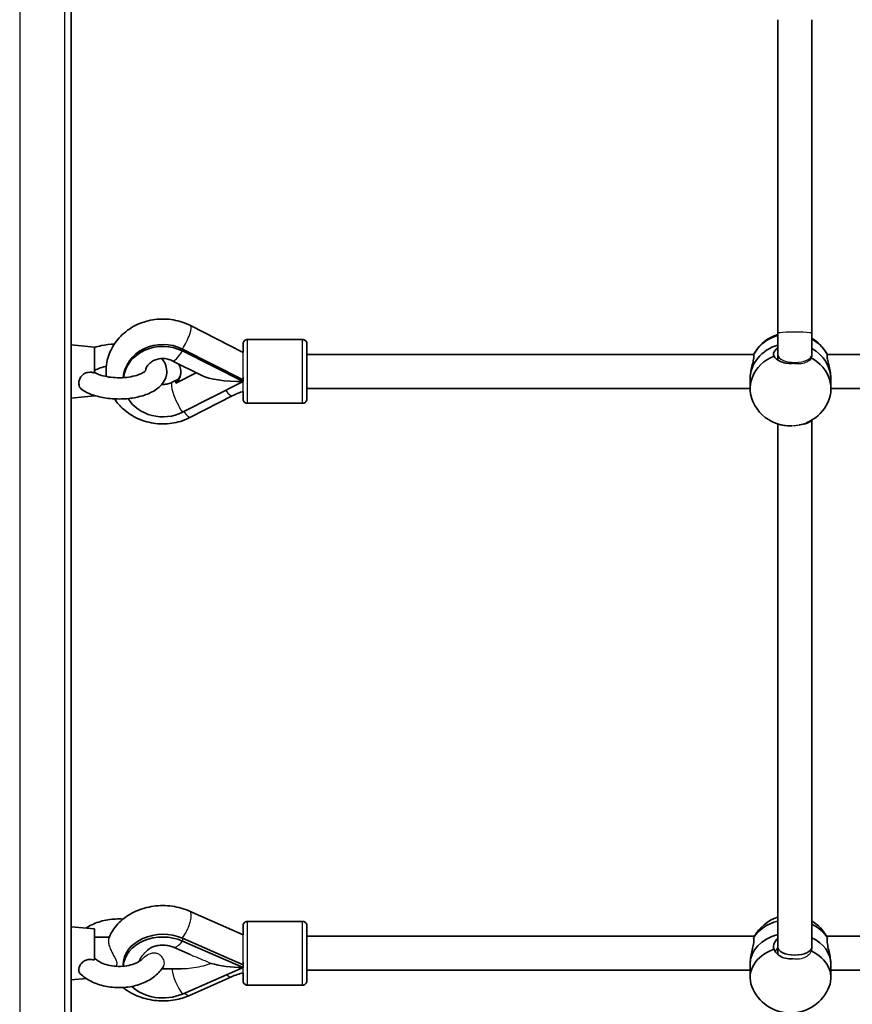
# Model space of a CAD drawing. Units: millimetres. Extents: x -6225 to 6466, y -3715 to 3909.
# Drawn here: x -2504 to -2112, y -1415 to -952 of the extents above; entities that cross this region are included whole.
import ezdxf

# ---------------------------------------------------------------- set-up
doc = ezdxf.new("R2010")
doc.units = ezdxf.units.MM
doc.layers.add('Widoczne (ISO)', color=7, linetype='Continuous', lineweight=35)
doc.layers.add('Widoczne wąskie (ISO)', color=7, linetype='Continuous', lineweight=25)

msp = doc.modelspace()

# ---------------------------------------------------------------- linework, layer by layer
at = {"layer": 'Widoczne (ISO)'}
for p, q in [((-2398.64, -1108.3), (-2423.39, -1095.58)), ((-2396.64, -1102.14), (-2370.64, -1102.14)), ((-2468.55, -1105.65), (-2479.54, -1104.65)), ((-2398.64, -1121.02), (-2427.21, -1106.59)), ((-2418.09, -1119.09), (-2431.95, -1112.09)), ((-2427.21, -1107.5), (-2398.64, -1121.93)), ((-2368.64, -1109.14), (-2158.29, -1109.14)), ((-2147.04, -1109.28), (-2147.04, -1111.81)), ((-2131.04, -1109.28), (-2131.04, -1110.04)), ((-2123.79, -1109.14), (-1909.45, -1109.14)), ((-2431.95, -1122.21), (-2429.09, -1120.77)), ((-2420.69, -1117.78), (-2430.28, -1122.62)), ((-2398.64, -1121.93), (-2398.64, -1121.02)), ((-2160.04, -1120.79), (-2160.04, -1125.34)), ((-2122.04, -1120.77), (-2122.04, -1125.33)), ((-2427.22, -1136.36), (-2398.64, -1121.93)), ((-2368.64, -1125.14), (-2160.04, -1125.14)), ((-2122.04, -1125.14), (-1909.45, -1125.14)), ((-2468.55, -1128.65), (-2479.54, -1129.65)), ((-2423.41, -1138.73), (-2403.73, -1128.64)), ((-2396.64, -1132.14), (-2370.64, -1132.14)), ((-2147.04, -1141.86), (-2147.06, -1388.08)), ((-2131.04, -1140.05), (-2131.06, -1388.08)), ((-2398.65, -1382.33), (-2423.81, -1371.16)), ((-2396.65, -1375.95), (-2370.65, -1375.95)), ((-2468.56, -1379.46), (-2479.56, -1378.47)), ((-2461.6, -1383.36), (-2468.56, -1383.36)), ((-2398.65, -1396.39), (-2427.23, -1383.91)), ((-2427.23, -1385.19), (-2398.65, -1397.67)), ((-2368.65, -1382.95), (-2158.06, -1382.95)), ((-2124.05, -1382.95), (-1909.46, -1382.95)), ((-2423.62, -1391.52), (-2431.43, -1388.11)), ((-2147.06, -1388.08), (-2147.06, -1391.56)), ((-2131.06, -1388.08), (-2131.06, -1388.73)), ((-2455.06, -1396.39), (-2455.06, -1397.04)), ((-2427.61, -1398.36), (-2436.96, -1398.36)), ((-2427.23, -1410.14), (-2398.65, -1397.67)), ((-2398.65, -1397.67), (-2398.65, -1396.39)), ((-2368.65, -1398.95), (-2160.06, -1398.95)), ((-2160.06, -1396.06), (-2160.05, -1402.45)), ((-2122.06, -1396.06), (-2122.05, -1402.44)), ((-2122.06, -1398.95), (-1909.46, -1398.95)), ((-2472.51, -1402.82), (-2479.56, -1403.46)), ((-2423.84, -1410.78), (-2404.15, -1402.06)), ((-2396.65, -1405.95), (-2370.65, -1405.95))]:
    msp.add_line(p, q, dxfattribs=at)
for centre, start, end in [((-2141.04, -1118.29), 107.8836, 149.3574), ((-2141.04, -1118.29), 30.6826, 59.201), ((-2141.04, -1123.27), 210.6826, 254.3745), ((-2141.04, -1123.27), 293.1133, 329.3574), ((-2141.06, -1392.57), 107.882, 151.3143), ((-2141.06, -1392.57), 28.6806, 59.1995), ((-2141.06, -1399.55), 201.3377, 338.687)]:
    msp.add_arc(centre, 19.53, start, end, dxfattribs=at)
for centre, major_axis, ratio, start_param, end_param in [((-2141.04, -1116.23), (19, 0.01), 0.890451, 1.891645, 2.721286), ((-2147.04, -1100.5), (0, 19.29), 0.000178, 4.239888, 4.780676), ((-2131.04, -1100.5), (0, -19.3), 0.000178, 1.098375, 1.639071), ((-2141.04, -1116.23), (19, 0.01), 0.890451, 0.419522, 1.01608), ((-2468.55, -1117.15), (0, 11.5), 0.000178, 4.653533, 6.283169), ((-2436.41, -1121.02), (-18.63, -0.01), 0.890451, 4.196079, 6.224531), ((-2436.41, -1121.93), (-18.63, -0.01), 0.890451, 4.196079, 6.169132), ((-2141.04, -1120.78), (-19, -0.01), 0.890451, 5.03333, 6.282793), ((-2141.04, -1120.78), (-19, -0.01), 0.890451, 5.03333, 6.283185), ((-2141.04, -1120.78), (19, 0.01), 0.890451, 0, 1.016188), ((-2141.04, -1120.78), (19, 0.01), 0.890451, 0, 1.016188), ((-2141.04, -1125.33), (-19, -0.01), 0.890451, 5.131911, 6.768923), ((-2141.04, -1125.33), (19, 0.01), 0.890451, 5.797447, 7.315117), ((-2436.41, -1117.38), (8.5, 0), 0.890451, 5.517343, 6.815301), ((-2436.41, -1116.92), (8.5, 0), 0.890451, 5.517343, 6.253118), ((-2398.64, -1117.15), (21.28, 0), 0.224506, 3.559901, 4.712472), ((-2398.64, -1117.14), (0, -8), 0.000178, 1.088409, 1.237251), ((-2141.04, -1120.78), (-19, -0.01), 0.890451, 6.282793, 6.283185), ((-2468.55, -1117.15), (0, -11.5), 0.000178, 0.000016, 0.184571), ((-2436.41, -1121.93), (18.63, 0.01), 0.890451, 3.642324, 5.227915), ((-2139.04, -1139.56), (-8, 0), 0.353793, 1.826713, 2.929457), ((-2141.06, -1389.68), (19, 0), 0.76989, 1.891771, 2.721398), ((-2468.56, -1390.96), (0, 11.5), 0.000178, 4.433866, 6.283169), ((-2141.06, -1389.68), (19, 0), 0.76989, 0.419635, 1.016207), ((-2436.42, -1396.39), (-18.63, 0), 0.76989, 4.196192, 6.283185), ((-2436.42, -1397.67), (-18.63, 0), 0.76989, 4.196192, 6.239398), ((-2141.06, -1396.06), (-19, 0), 0.76989, 5.033456, 6.282906), ((-2141.06, -1396.06), (-19, 0), 0.76989, 5.033456, 6.283185), ((-2141.06, -1396.06), (19, 0), 0.76989, 0, 1.01631), ((-2141.06, -1396.06), (19, 0), 0.76989, 0, 1.01631), ((-2141.05, -1402.44), (-19, 0), 0.76989, 5.132024, 6.575156), ((-2139.06, -1388.08), (-8, 0), 0.463512, 0.000208, 3.141617), ((-2139.06, -1388.08), (-8, 0), 0.463512, 0.000024, 0.000208), ((-2141.05, -1402.44), (19, 0), 0.76989, 5.991214, 7.31523), ((-2398.65, -1390.96), (21.28, 0), 0.314834, 3.93238, 4.712464), ((-2398.65, -1390.95), (0, -8), 0.000178, 0.868742, 1.017583), ((-2141.06, -1396.06), (-19, 0), 0.76989, 6.282906, 6.283185), ((-2436.42, -1397.67), (18.63, 0), 0.76989, 3.810348, 5.228027)]:
    msp.add_ellipse(centre, major_axis=major_axis, ratio=ratio, start_param=start_param, end_param=end_param, dxfattribs=at)
for points, knots in [([(-2479.54, -895.68), (-2479.54, -929.94), (-2479.54, -964.21), (-2479.54, -1032.95), (-2479.54, -1067.44), (-2479.54, -1135.97), (-2479.54, -1170.02), (-2479.55, -1237.06), (-2479.55, -1270.06), (-2479.55, -1335.24), (-2479.55, -1367.41), (-2479.56, -1431.14), (-2479.56, -1462.67), (-2479.57, -1524.49), (-2479.57, -1554.78), (-2479.58, -1613.56), (-2479.58, -1642.07), (-2479.59, -1697.51), (-2479.59, -1724.45), (-2479.6, -1776.9), (-2479.6, -1802.41), (-2479.61, -1851.47), (-2479.62, -1875.03), (-2479.63, -1919.79), (-2479.63, -1941.01), (-2479.64, -1981.29), (-2479.65, -2000.35), (-2479.66, -2036.41), (-2479.66, -2053.38), (-2479.67, -2084.88), (-2479.68, -2099.41), (-2479.69, -2125.77), (-2479.7, -2137.63), (-2479.71, -2169.53), (-2479.72, -2185.68), (-2479.74, -2201.86), (-2479.75, -2205.92), (-2479.76, -2209.98), (-2479.76, -2210.99), (-2479.77, -2212.02), (-2479.77, -2212.27), (-2479.77, -2212.54), (-2479.77, -2212.61), (-2479.77, -2212.7), (-2479.77, -2212.72), (-2479.78, -2212.79), (-2479.78, -2212.82), (-2479.78, -2212.93), (-2479.78, -2212.97), (-2479.81, -2213.15), (-2479.82, -2213.21), (-2479.85, -2213.35), (-2479.86, -2213.4), (-2479.9, -2213.54), (-2479.93, -2213.64), (-2480.05, -2213.94), (-2480.12, -2214.12), (-2480.38, -2214.49), (-2480.48, -2214.62), (-2480.73, -2214.88), (-2480.87, -2215), (-2481.3, -2215.31), (-2481.65, -2215.5), (-2482.31, -2215.65), (-2482.54, -2215.68), (-2482.77, -2215.68)], [2.356194, 2.356194, 2.356194, 2.356194, 2.434247, 2.434247, 2.513274, 2.513274, 2.592301, 2.592301, 2.670354, 2.670354, 2.748406, 2.748406, 2.827433, 2.827433, 2.906461, 2.906461, 2.984513, 2.984513, 3.062565, 3.062565, 3.141593, 3.141593, 3.22062, 3.22062, 3.298672, 3.298672, 3.376725, 3.376725, 3.455752, 3.455752, 3.534779, 3.534779, 3.612832, 3.612832, 3.769911, 3.769911, 3.848451, 3.848451, 3.887721, 3.887721, 3.907356, 3.907356, 3.917173, 3.917173, 3.922082, 3.922082, 3.924536, 3.924536, 3.925764, 3.925764, 3.926169, 3.926169, 3.926328, 3.926328, 3.926554, 3.926554, 3.926733, 3.926733, 3.926808, 3.926808, 3.926864, 3.926864, 3.926949, 3.926949, 3.926991, 3.926991, 3.926991, 3.926991]), ([(-2147.04, -951.6), (-2147.04, -961.45), (-2147.04, -971.29), (-2147.04, -990.99), (-2147.04, -1000.83), (-2147.04, -1020.52), (-2147.04, -1030.36), (-2147.04, -1050.03), (-2147.04, -1059.87), (-2147.04, -1079.53), (-2147.04, -1089.36), (-2147.04, -1099.19)], [3.14159265, 3.14159265, 3.14159265, 3.14159265, 3.15524889, 3.15524889, 3.16890513, 3.16890513, 3.18256137, 3.18256137, 3.19621761, 3.19621761, 3.20987385, 3.20987385, 3.20987385, 3.20987385]), ([(-2131.04, -951.6), (-2131.04, -961.45), (-2131.04, -971.29), (-2131.04, -990.99), (-2131.04, -1000.83), (-2131.04, -1020.52), (-2131.04, -1030.36), (-2131.04, -1050.03), (-2131.04, -1059.87), (-2131.04, -1079.53), (-2131.04, -1089.36), (-2131.04, -1099.19)], [3.14159265, 3.14159265, 3.14159265, 3.14159265, 3.15524889, 3.15524889, 3.16890513, 3.16890513, 3.18256137, 3.18256137, 3.19621761, 3.19621761, 3.20987385, 3.20987385, 3.20987385, 3.20987385]), ([(-2423.39, -1095.58), (-2425.92, -1094.29), (-2428.65, -1093.38), (-2434.3, -1092.4), (-2437.24, -1092.33), (-2442.99, -1093.07), (-2445.8, -1093.88), (-2451.01, -1096.29), (-2453.41, -1097.89), (-2457.48, -1101.72), (-2459.18, -1103.92), (-2461.69, -1108.7), (-2462.53, -1111.24), (-2463.18, -1115.74), (-2463.22, -1117.66), (-2463.02, -1119.56)], [1.04758, 1.04758, 1.04758, 1.04758, 1.378115, 1.378115, 1.714268, 1.714268, 2.050808, 2.050808, 2.382406, 2.382406, 2.70381, 2.70381, 3.012937, 3.012937, 3.23546, 3.23546, 3.23546, 3.23546]), ([(-2398.64, -1108.3), (-2398.64, -1108.06), (-2398.64, -1107.83), (-2398.64, -1106.68), (-2398.64, -1105.89), (-2398.64, -1104.74), (-2398.64, -1104.37), (-2398.64, -1104.18), (-2398.64, -1104.16), (-2398.64, -1104.14), (-2398.64, -1104.14), (-2398.64, -1104.12), (-2398.64, -1104.12), (-2398.64, -1104.11), (-2398.64, -1104.1), (-2398.64, -1104.09), (-2398.64, -1104.08), (-2398.64, -1104.07), (-2398.64, -1104.06), (-2398.64, -1104.04), (-2398.63, -1104.03), (-2398.63, -1104.01), (-2398.63, -1103.99), (-2398.63, -1103.94), (-2398.62, -1103.91), (-2398.61, -1103.79), (-2398.59, -1103.7), (-2398.52, -1103.43), (-2398.44, -1103.25), (-2398.23, -1102.91), (-2398.09, -1102.75), (-2397.76, -1102.47), (-2397.57, -1102.36), (-2397.18, -1102.2), (-2396.97, -1102.16), (-2396.72, -1102.14), (-2396.68, -1102.14), (-2396.64, -1102.14)], [3.303971, 3.303971, 3.303971, 3.303971, 3.40006, 3.40006, 3.814334, 3.814334, 4.228689, 4.228689, 4.310285, 4.310285, 4.340871, 4.340871, 4.352347, 4.352347, 4.361013, 4.361013, 4.363117, 4.363117, 4.366788, 4.366788, 4.37001, 4.37001, 4.374835, 4.374835, 4.384754, 4.384754, 4.411392, 4.411392, 4.468608, 4.468608, 4.532422, 4.532422, 4.596144, 4.596144, 4.659872, 4.659872, 4.671572, 4.671572, 4.671572, 4.671572]), ([(-2370.64, -1102.14), (-2370.42, -1102.14), (-2370.2, -1102.18), (-2369.8, -1102.31), (-2369.6, -1102.41), (-2369.26, -1102.67), (-2369.11, -1102.83), (-2368.87, -1103.18), (-2368.78, -1103.37), (-2368.69, -1103.68), (-2368.67, -1103.78), (-2368.65, -1103.93), (-2368.64, -1103.98), (-2368.64, -1104.04), (-2368.64, -1104.05), (-2368.64, -1104.06), (-2368.64, -1104.07), (-2368.64, -1104.08), (-2368.64, -1104.09), (-2368.64, -1104.1), (-2368.64, -1104.1), (-2368.64, -1104.11), (-2368.64, -1104.11), (-2368.64, -1104.12), (-2368.64, -1104.13), (-2368.64, -1104.14), (-2368.64, -1104.15), (-2368.64, -1104.19), (-2368.64, -1104.24), (-2368.64, -1104.52), (-2368.64, -1104.95), (-2368.64, -1106.19), (-2368.64, -1107.03), (-2368.64, -1109), (-2368.64, -1110.15), (-2368.64, -1112.63), (-2368.64, -1113.98), (-2368.64, -1116.72), (-2368.64, -1118.14), (-2368.64, -1120.85), (-2368.64, -1122.19), (-2368.64, -1124.61), (-2368.64, -1125.72), (-2368.64, -1127.6), (-2368.64, -1128.39), (-2368.64, -1129.54), (-2368.64, -1129.91), (-2368.64, -1130.1), (-2368.64, -1130.12), (-2368.64, -1130.14), (-2368.64, -1130.15), (-2368.64, -1130.16), (-2368.64, -1130.16), (-2368.64, -1130.17), (-2368.64, -1130.18), (-2368.64, -1130.19), (-2368.64, -1130.2), (-2368.64, -1130.21), (-2368.64, -1130.22), (-2368.64, -1130.24), (-2368.64, -1130.25), (-2368.64, -1130.27), (-2368.64, -1130.29), (-2368.65, -1130.34), (-2368.65, -1130.37), (-2368.67, -1130.49), (-2368.68, -1130.58), (-2368.76, -1130.85), (-2368.83, -1131.03), (-2369.05, -1131.37), (-2369.19, -1131.54), (-2369.51, -1131.81), (-2369.7, -1131.92), (-2370.1, -1132.08), (-2370.31, -1132.12), (-2370.56, -1132.14), (-2370.6, -1132.14), (-2370.64, -1132.14)], [0, 0, 0, 0, 0.064859, 0.064859, 0.128545, 0.128545, 0.192274, 0.192274, 0.256001, 0.256001, 0.287521, 0.287521, 0.301661, 0.301661, 0.305351, 0.305351, 0.307585, 0.307585, 0.310823, 0.310823, 0.314369, 0.314369, 0.320483, 0.320483, 0.335183, 0.335183, 0.379229, 0.379229, 0.511507, 0.511507, 0.91268, 0.91268, 1.328738, 1.328738, 1.74303, 1.74303, 2.157301, 2.157301, 2.571555, 2.571555, 2.985805, 2.985805, 3.40006, 3.40006, 3.814334, 3.814334, 4.228689, 4.228689, 4.310285, 4.310285, 4.340871, 4.340871, 4.352347, 4.352347, 4.361013, 4.361013, 4.363117, 4.363117, 4.366788, 4.366788, 4.37001, 4.37001, 4.374835, 4.374835, 4.384754, 4.384754, 4.411392, 4.411392, 4.468608, 4.468608, 4.532422, 4.532422, 4.596144, 4.596144, 4.659872, 4.659872, 4.671572, 4.671572, 4.671572, 4.671572]), ([(-2459.21, -1104.24), (-2461.3, -1104.35), (-2463.37, -1104.6), (-2466.45, -1105.24), (-2467.52, -1105.52), (-2468.54, -1105.85)], [9.5341459, 9.5341459, 9.5341459, 9.5341459, 9.8536699, 9.8536699, 10.0322615, 10.0322615, 10.0322615, 10.0322615]), ([(-2148.78, -1109.88), (-2148.96, -1109.65), (-2149.04, -1109.37), (-2149.04, -1108.61), (-2148.83, -1108.03), (-2148.08, -1106.93), (-2147.6, -1106.42), (-2147.04, -1105.96)], [-2.6410981, -2.6410981, -2.6410981, -2.6410981, -2.4442921, -2.4442921, -2.1385622, -2.1385622, -1.8838151, -1.8838151, -1.8838151, -1.8838151]), ([(-2474.52, -1125.63), (-2472.85, -1126.79), (-2470.94, -1127.67), (-2466.74, -1129.05), (-2464.44, -1129.54), (-2459.76, -1130.09), (-2457.4, -1130.18), (-2452.76, -1129.97), (-2450.48, -1129.67), (-2446.11, -1128.71), (-2444.03, -1128.03), (-2440.19, -1126.18), (-2438.43, -1125), (-2435.93, -1122.14), (-2435.05, -1120.58), (-2434.47, -1117.61), (-2434.5, -1116.34), (-2435.06, -1113.97), (-2435.58, -1112.88), (-2436.44, -1111.63), (-2436.66, -1111.34), (-2436.89, -1111.07)], [5.293326, 5.293326, 5.293326, 5.293326, 5.656957, 5.656957, 6.028174, 6.028174, 6.383001, 6.383001, 6.735143, 6.735143, 7.09706, 7.09706, 7.476046, 7.476046, 7.765902, 7.765902, 7.960346, 7.960346, 8.157568, 8.157568, 8.220765, 8.220765, 8.220765, 8.220765]), ([(-2431.95, -1112.09), (-2432.6, -1111.76), (-2433.33, -1111.5), (-2434.85, -1111.15), (-2435.63, -1111.06), (-2437.19, -1111.06), (-2437.97, -1111.15), (-2439.45, -1111.49), (-2440.16, -1111.74), (-2441.45, -1112.37), (-2442.02, -1112.76), (-2443.04, -1113.63), (-2443.46, -1114.12), (-2444.15, -1115.21), (-2444.37, -1115.8), (-2444.5, -1116.51), (-2444.52, -1116.65), (-2444.53, -1116.78)], [1.054879, 1.054879, 1.054879, 1.054879, 1.318431, 1.318431, 1.571799, 1.571799, 1.822666, 1.822666, 2.076007, 2.076007, 2.338872, 2.338872, 2.626619, 2.626619, 2.979361, 2.979361, 3.064613, 3.064613, 3.064613, 3.064613]), ([(-2158.39, -1109.33), (-2158.32, -1109.48), (-2158.28, -1109.72), (-2158.28, -1110.02), (-2158.28, -1110.48), (-2158.38, -1111.15), (-2158.72, -1112.78), (-2158.96, -1113.73), (-2159.4, -1115.62), (-2159.63, -1116.7), (-2159.95, -1118.82), (-2160.04, -1119.87), (-2160.04, -1120.78)], [-0.196806, -0.196806, -0.196806, -0.196806, 0, 0, 0, 0.30573, 0.30573, 0.61146, 0.61146, 0.916803, 0.916803, 1.222146, 1.222146, 1.222146, 1.222146]), ([(-2140.04, -1113.38), (-2140.38, -1113.4), (-2140.71, -1113.41), (-2142.04, -1113.41), (-2143.11, -1113.3), (-2145.08, -1112.81), (-2145.98, -1112.45), (-2147.4, -1111.62), (-2148.02, -1111.09), (-2148.57, -1110.3), (-2148.69, -1110.09), (-2148.78, -1109.88)], [1.113679, 1.113679, 1.113679, 1.113679, 1.211963, 1.211963, 1.513173, 1.513173, 1.814383, 1.814383, 2.119155, 2.119155, 2.226302, 2.226302, 2.226302, 2.226302]), ([(-2122.04, -1120.77), (-2122.04, -1119.87), (-2122.13, -1118.82), (-2122.45, -1116.7), (-2122.68, -1115.62), (-2123.12, -1113.73), (-2123.36, -1112.78), (-2123.71, -1111.15), (-2123.81, -1110.48), (-2123.81, -1110.02), (-2123.81, -1109.72), (-2123.77, -1109.48), (-2123.69, -1109.33)], [-1.221401, -1.221401, -1.221401, -1.221401, -0.916803, -0.916803, -0.61146, -0.61146, -0.30573, -0.30573, 0, 0, 0, 0.196806, 0.196806, 0.196806, 0.196806]), ([(-2463.02, -1114.75), (-2463.76, -1114.89), (-2464.47, -1115.06), (-2466.17, -1115.57), (-2467.09, -1115.93), (-2468.08, -1116.43), (-2468.33, -1116.57), (-2468.54, -1116.7)], [9.8323651, 9.8323651, 9.8323651, 9.8323651, 9.9975471, 9.9975471, 10.2633966, 10.2633966, 10.3661543, 10.3661543, 10.3661543, 10.3661543]), ([(-2468.54, -1117.6), (-2468.06, -1117.9), (-2467.43, -1118.22), (-2465.81, -1118.86), (-2464.81, -1119.16), (-2462.52, -1119.68), (-2461.21, -1119.88), (-2458.45, -1120.12), (-2456.99, -1120.15), (-2454.12, -1120.02), (-2452.71, -1119.86), (-2450.14, -1119.39), (-2448.97, -1119.08), (-2447.05, -1118.4), (-2446.27, -1118.03), (-2445.18, -1117.38), (-2444.82, -1117.09), (-2444.5, -1116.76), (-2444.45, -1116.68), (-2444.45, -1116.68)], [5.341421, 5.341421, 5.341421, 5.341421, 5.570001, 5.570001, 5.823722, 5.823722, 6.097077, 6.097077, 6.380851, 6.380851, 6.666006, 6.666006, 6.943284, 6.943284, 7.201943, 7.201943, 7.433152, 7.433152, 7.601102, 7.601102, 7.601102, 7.601102]), ([(-2474.52, -1125.63), (-2474.57, -1125.6), (-2474.61, -1125.57), (-2475.07, -1125.22), (-2475.38, -1124.82), (-2475.83, -1123.89), (-2475.95, -1123.36), (-2475.98, -1122.21), (-2475.88, -1121.61), (-2475.46, -1120.43), (-2475.15, -1119.87), (-2474.35, -1118.89), (-2473.87, -1118.48), (-2472.77, -1117.87), (-2472.18, -1117.67), (-2471.05, -1117.5), (-2470.53, -1117.5), (-2469.52, -1117.6), (-2469.02, -1117.7), (-2468.54, -1117.83)], [0.713062, 0.713062, 0.713062, 0.713062, 0.738943, 0.738943, 0.973232, 0.973232, 1.214354, 1.214354, 1.4572, 1.4572, 1.699075, 1.699075, 1.934476, 1.934476, 2.167437, 2.167437, 2.36162, 2.36162, 2.547691, 2.547691, 2.547691, 2.547691]), ([(-2436.89, -1123.23), (-2436.68, -1123.24), (-2436.48, -1123.25), (-2435.49, -1123.23), (-2434.72, -1123.13), (-2433.26, -1122.78), (-2432.57, -1122.52), (-2431.95, -1122.21)], [4.6610603, 4.6610603, 4.6610603, 4.6610603, 4.7278711, 4.7278711, 4.9787466, 4.9787466, 5.2283067, 5.2283067, 5.2283067, 5.2283067]), ([(-2430.28, -1122.62), (-2430.26, -1122.53), (-2430.25, -1122.44), (-2430.25, -1122.29), (-2430.26, -1122.23), (-2430.28, -1122.17)], [0.74939943, 0.74939943, 0.74939943, 0.74939943, 0.79887161, 0.79887161, 0.84834379, 0.84834379, 0.84834379, 0.84834379]), ([(-2459.21, -1130.06), (-2458.02, -1131.85), (-2456.6, -1133.48), (-2452.94, -1136.75), (-2450.58, -1138.25), (-2445.44, -1140.54), (-2442.66, -1141.3), (-2436.93, -1141.98), (-2434, -1141.88), (-2428.46, -1140.86), (-2425.84, -1139.97), (-2423.41, -1138.73)], [3.675246, 3.675246, 3.675246, 3.675246, 3.926243, 3.926243, 4.248554, 4.248554, 4.580502, 4.580502, 4.91711, 4.91711, 5.234811, 5.234811, 5.234811, 5.234811]), ([(-2403.73, -1128.64), (-2402.85, -1128.19), (-2401.94, -1127.78), (-2400.23, -1127.1), (-2399.44, -1126.82), (-2398.64, -1126.58)], [4.1899665, 4.1899665, 4.1899665, 4.1899665, 4.294451, 4.294451, 4.3808873, 4.3808873, 4.3808873, 4.3808873]), ([(-2396.64, -1132.14), (-2396.85, -1132.14), (-2397.07, -1132.1), (-2397.48, -1131.97), (-2397.67, -1131.87), (-2398.01, -1131.61), (-2398.16, -1131.45), (-2398.4, -1131.1), (-2398.5, -1130.91), (-2398.59, -1130.6), (-2398.61, -1130.5), (-2398.63, -1130.35), (-2398.63, -1130.3), (-2398.64, -1130.24), (-2398.64, -1130.23), (-2398.64, -1130.22), (-2398.64, -1130.21), (-2398.64, -1130.2), (-2398.64, -1130.19), (-2398.64, -1130.18), (-2398.64, -1130.18), (-2398.64, -1130.17), (-2398.64, -1130.17), (-2398.64, -1130.16), (-2398.64, -1130.15), (-2398.64, -1130.14), (-2398.64, -1130.13), (-2398.64, -1130.09), (-2398.64, -1130.04), (-2398.64, -1129.76), (-2398.64, -1129.33), (-2398.64, -1128.16), (-2398.64, -1127.43), (-2398.64, -1126.58)], [0, 0, 0, 0, 0.064859, 0.064859, 0.128545, 0.128545, 0.192274, 0.192274, 0.256001, 0.256001, 0.287521, 0.287521, 0.301661, 0.301661, 0.305351, 0.305351, 0.307585, 0.307585, 0.310823, 0.310823, 0.314369, 0.314369, 0.320483, 0.320483, 0.335183, 0.335183, 0.379229, 0.379229, 0.511507, 0.511507, 0.91268, 0.91268, 1.284138, 1.284138, 1.284138, 1.284138]), ([(-2146.3, -1142.08), (-2145.66, -1142.26), (-2144.91, -1142.41), (-2143.11, -1142.65), (-2142.04, -1142.71), (-2140.82, -1142.71), (-2140.59, -1142.71), (-2140.36, -1142.7)], [3.0842322, 3.0842322, 3.0842322, 3.0842322, 3.3332965, 3.3332965, 3.6345062, 3.6345062, 3.7013823, 3.7013823, 3.7013823, 3.7013823]), ([(-2423.81, -1371.16), (-2426.4, -1370.01), (-2429.18, -1369.23), (-2434.91, -1368.44), (-2437.86, -1368.44), (-2443.64, -1369.22), (-2446.47, -1370.01), (-2451.69, -1372.35), (-2454.1, -1373.88), (-2458.12, -1377.57), (-2459.78, -1379.68), (-2461.33, -1382.72), (-2461.64, -1383.41), (-2461.9, -1384.12)], [1.04758, 1.04758, 1.04758, 1.04758, 1.393141, 1.393141, 1.745204, 1.745204, 2.097292, 2.097292, 2.442757, 2.442757, 2.767123, 2.767123, 2.85886, 2.85886, 2.85886, 2.85886]), ([(-2455.1, -1374.86), (-2456.29, -1374.78), (-2457.48, -1374.78), (-2461.09, -1374.96), (-2463.48, -1375.35), (-2468.01, -1376.67), (-2470.16, -1377.61), (-2472.21, -1378.91), (-2472.36, -1379.01), (-2472.51, -1379.11)], [9.3296986, 9.3296986, 9.3296986, 9.3296986, 9.5027024, 9.5027024, 9.853765, 9.853765, 10.2063984, 10.2063984, 10.2342184, 10.2342184, 10.2342184, 10.2342184]), ([(-2398.65, -1382.33), (-2398.65, -1382.02), (-2398.65, -1381.72), (-2398.65, -1380.49), (-2398.65, -1379.7), (-2398.65, -1378.56), (-2398.65, -1378.18), (-2398.65, -1378), (-2398.65, -1377.98), (-2398.65, -1377.95), (-2398.65, -1377.95), (-2398.65, -1377.94), (-2398.65, -1377.94), (-2398.65, -1377.93), (-2398.65, -1377.92), (-2398.65, -1377.9), (-2398.65, -1377.9), (-2398.65, -1377.89), (-2398.65, -1377.88), (-2398.65, -1377.86), (-2398.65, -1377.85), (-2398.65, -1377.82), (-2398.65, -1377.81), (-2398.64, -1377.76), (-2398.64, -1377.73), (-2398.62, -1377.6), (-2398.61, -1377.52), (-2398.53, -1377.25), (-2398.45, -1377.07), (-2398.24, -1376.73), (-2398.1, -1376.56), (-2397.78, -1376.29), (-2397.59, -1376.17), (-2397.19, -1376.02), (-2396.98, -1375.97), (-2396.73, -1375.96), (-2396.69, -1375.95), (-2396.65, -1375.95)], [3.274465, 3.274465, 3.274465, 3.274465, 3.40006, 3.40006, 3.814334, 3.814334, 4.228689, 4.228689, 4.310285, 4.310285, 4.340871, 4.340871, 4.352347, 4.352347, 4.361013, 4.361013, 4.363117, 4.363117, 4.366788, 4.366788, 4.37001, 4.37001, 4.374835, 4.374835, 4.384754, 4.384754, 4.411392, 4.411392, 4.468608, 4.468608, 4.532422, 4.532422, 4.596144, 4.596144, 4.659872, 4.659872, 4.671572, 4.671572, 4.671572, 4.671572]), ([(-2370.65, -1375.95), (-2370.44, -1375.95), (-2370.22, -1375.99), (-2369.81, -1376.13), (-2369.62, -1376.23), (-2369.28, -1376.49), (-2369.13, -1376.64), (-2368.89, -1376.99), (-2368.79, -1377.19), (-2368.7, -1377.49), (-2368.68, -1377.6), (-2368.66, -1377.75), (-2368.66, -1377.79), (-2368.65, -1377.85), (-2368.65, -1377.86), (-2368.65, -1377.88), (-2368.65, -1377.88), (-2368.65, -1377.9), (-2368.65, -1377.9), (-2368.65, -1377.91), (-2368.65, -1377.92), (-2368.65, -1377.93), (-2368.65, -1377.93), (-2368.65, -1377.94), (-2368.65, -1377.94), (-2368.65, -1377.96), (-2368.65, -1377.96), (-2368.65, -1378), (-2368.65, -1378.05), (-2368.65, -1378.34), (-2368.65, -1378.76), (-2368.65, -1380), (-2368.65, -1380.84), (-2368.65, -1382.81), (-2368.65, -1383.97), (-2368.65, -1386.45), (-2368.65, -1387.8), (-2368.65, -1390.53), (-2368.65, -1391.95), (-2368.65, -1394.67), (-2368.65, -1396), (-2368.65, -1398.42), (-2368.65, -1399.54), (-2368.65, -1401.42), (-2368.65, -1402.2), (-2368.65, -1403.35), (-2368.65, -1403.73), (-2368.65, -1403.91), (-2368.65, -1403.93), (-2368.65, -1403.95), (-2368.65, -1403.96), (-2368.65, -1403.97), (-2368.65, -1403.97), (-2368.65, -1403.98), (-2368.65, -1403.99), (-2368.65, -1404.01), (-2368.65, -1404.01), (-2368.65, -1404.02), (-2368.65, -1404.03), (-2368.65, -1404.05), (-2368.65, -1404.06), (-2368.66, -1404.09), (-2368.66, -1404.1), (-2368.66, -1404.15), (-2368.66, -1404.18), (-2368.68, -1404.31), (-2368.7, -1404.39), (-2368.77, -1404.66), (-2368.85, -1404.84), (-2369.06, -1405.18), (-2369.2, -1405.35), (-2369.53, -1405.62), (-2369.72, -1405.73), (-2370.11, -1405.89), (-2370.32, -1405.94), (-2370.57, -1405.95), (-2370.61, -1405.95), (-2370.65, -1405.95)], [0, 0, 0, 0, 0.064859, 0.064859, 0.128545, 0.128545, 0.192274, 0.192274, 0.256001, 0.256001, 0.287521, 0.287521, 0.301661, 0.301661, 0.305351, 0.305351, 0.307585, 0.307585, 0.310823, 0.310823, 0.314369, 0.314369, 0.320483, 0.320483, 0.335183, 0.335183, 0.379229, 0.379229, 0.511507, 0.511507, 0.91268, 0.91268, 1.328738, 1.328738, 1.74303, 1.74303, 2.157301, 2.157301, 2.571555, 2.571555, 2.985805, 2.985805, 3.40006, 3.40006, 3.814334, 3.814334, 4.228689, 4.228689, 4.310285, 4.310285, 4.340871, 4.340871, 4.352347, 4.352347, 4.361013, 4.361013, 4.363117, 4.363117, 4.366788, 4.366788, 4.37001, 4.37001, 4.374835, 4.374835, 4.384754, 4.384754, 4.411392, 4.411392, 4.468608, 4.468608, 4.532422, 4.532422, 4.596144, 4.596144, 4.659872, 4.659872, 4.671572, 4.671572, 4.671572, 4.671572]), ([(-2158.41, -1383.71), (-2158.33, -1384.01), (-2158.29, -1384.38), (-2158.29, -1384.8), (-2158.29, -1385.45), (-2158.39, -1386.29), (-2158.74, -1388.18), (-2158.97, -1389.22), (-2159.41, -1391.2), (-2159.64, -1392.28), (-2159.97, -1394.32), (-2160.06, -1395.28), (-2160.06, -1396.06)], [-0.196806, -0.196806, -0.196806, -0.196806, 0, 0, 0, 0.30573, 0.30573, 0.61146, 0.61146, 0.916803, 0.916803, 1.222146, 1.222146, 1.222146, 1.222146]), ([(-2158.19, -1383.2), (-2158.21, -1383.23), (-2158.23, -1383.27), (-2158.3, -1383.42), (-2158.35, -1383.56), (-2158.41, -1383.71)], [4.5014909, 4.5014909, 4.5014909, 4.5014909, 4.5416976, 4.5416976, 4.6488452, 4.6488452, 4.6488452, 4.6488452]), ([(-2148.8, -1389.08), (-2148.97, -1388.72), (-2149.05, -1388.32), (-2149.05, -1387.25), (-2148.85, -1386.48), (-2148.1, -1385.09), (-2147.61, -1384.46), (-2147.05, -1383.91)], [-2.6410981, -2.6410981, -2.6410981, -2.6410981, -2.4442921, -2.4442921, -2.1385622, -2.1385622, -1.8838451, -1.8838451, -1.8838451, -1.8838451]), ([(-2123.71, -1383.71), (-2123.76, -1383.56), (-2123.81, -1383.42), (-2123.88, -1383.27), (-2123.9, -1383.23), (-2123.92, -1383.2)], [0.1976244, 0.1976244, 0.1976244, 0.1976244, 0.304772, 0.304772, 0.3443792, 0.3443792, 0.3443792, 0.3443792]), ([(-2122.06, -1396.06), (-2122.06, -1395.27), (-2122.15, -1394.31), (-2122.47, -1392.28), (-2122.7, -1391.2), (-2123.14, -1389.22), (-2123.38, -1388.18), (-2123.72, -1386.29), (-2123.82, -1385.45), (-2123.82, -1384.8), (-2123.82, -1384.38), (-2123.78, -1384.01), (-2123.71, -1383.71)], [-1.221615, -1.221615, -1.221615, -1.221615, -0.916803, -0.916803, -0.61146, -0.61146, -0.30573, -0.30573, 0, 0, 0, 0.196806, 0.196806, 0.196806, 0.196806]), ([(-2431.43, -1388.11), (-2432.05, -1387.84), (-2432.75, -1387.61), (-2434.26, -1387.27), (-2435.07, -1387.16), (-2436.71, -1387.1), (-2437.54, -1387.14), (-2439.13, -1387.37), (-2439.89, -1387.55), (-2441.26, -1388.02), (-2441.88, -1388.3), (-2442.91, -1388.9), (-2443.33, -1389.22), (-2443.66, -1389.54), (-2443.68, -1389.55), (-2443.69, -1389.57)], [1.054879, 1.054879, 1.054879, 1.054879, 1.28671, 1.28671, 1.519637, 1.519637, 1.754014, 1.754014, 1.987757, 1.987757, 2.219695, 2.219695, 2.453573, 2.453573, 2.466476, 2.466476, 2.466476, 2.466476]), ([(-2140.05, -1393.56), (-2140.39, -1393.59), (-2140.72, -1393.61), (-2142.06, -1393.61), (-2143.13, -1393.45), (-2145.09, -1392.84), (-2145.99, -1392.38), (-2147.41, -1391.31), (-2148.03, -1390.63), (-2148.59, -1389.62), (-2148.71, -1389.36), (-2148.8, -1389.08)], [1.113679, 1.113679, 1.113679, 1.113679, 1.211963, 1.211963, 1.513173, 1.513173, 1.814383, 1.814383, 2.119155, 2.119155, 2.226302, 2.226302, 2.226302, 2.226302]), ([(-2475.25, -1400.6), (-2475.39, -1400.46), (-2475.52, -1400.3), (-2475.85, -1399.75), (-2475.97, -1399.31), (-2475.99, -1398.32), (-2475.89, -1397.78), (-2475.48, -1396.71), (-2475.17, -1396.19), (-2474.36, -1395.25), (-2473.88, -1394.85), (-2472.79, -1394.25), (-2472.2, -1394.05), (-2471.06, -1393.86), (-2470.54, -1393.85), (-2469.53, -1393.92), (-2469.04, -1394.01), (-2468.56, -1394.13)], [0.864155, 0.864155, 0.864155, 0.864155, 0.973232, 0.973232, 1.214354, 1.214354, 1.4572, 1.4572, 1.699075, 1.699075, 1.934476, 1.934476, 2.167437, 2.167437, 2.36162, 2.36162, 2.547691, 2.547691, 2.547691, 2.547691]), ([(-2468.34, -1393.37), (-2467.91, -1393.81), (-2467.35, -1394.27), (-2465.87, -1395.19), (-2464.93, -1395.65), (-2462.79, -1396.4), (-2461.59, -1396.7), (-2459.05, -1397.08), (-2457.71, -1397.16), (-2455.04, -1397.08), (-2453.71, -1396.92), (-2451.24, -1396.38), (-2450.1, -1396.01), (-2448.13, -1395.14), (-2447.3, -1394.64), (-2446.31, -1393.88), (-2446.02, -1393.62), (-2445.78, -1393.37)], [5.26832, 5.26832, 5.26832, 5.26832, 5.508641, 5.508641, 5.777292, 5.777292, 6.051243, 6.051243, 6.33088, 6.33088, 6.612134, 6.612134, 6.890114, 6.890114, 7.161557, 7.161557, 7.297976, 7.297976, 7.297976, 7.297976]), ([(-2475.25, -1400.6), (-2473.8, -1402.03), (-2472.09, -1403.21), (-2468.19, -1405.19), (-2465.96, -1405.95), (-2461.3, -1406.95), (-2458.86, -1407.17), (-2454.01, -1407.08), (-2451.6, -1406.76), (-2447, -1405.59), (-2444.82, -1404.73), (-2440.9, -1402.48), (-2439.17, -1401.09), (-2437.14, -1398.66), (-2436.58, -1397.84), (-2436.11, -1396.97)], [5.287558, 5.287558, 5.287558, 5.287558, 5.610944, 5.610944, 5.961154, 5.961154, 6.313328, 6.313328, 6.664317, 6.664317, 7.016787, 7.016787, 7.36466, 7.36466, 7.522516, 7.522516, 7.522516, 7.522516]), ([(-2404.15, -1402.06), (-2403.26, -1401.66), (-2402.33, -1401.3), (-2400.49, -1400.67), (-2399.58, -1400.39), (-2398.65, -1400.16)], [4.1899665, 4.1899665, 4.1899665, 4.1899665, 4.294451, 4.294451, 4.3911628, 4.3911628, 4.3911628, 4.3911628]), ([(-2396.65, -1405.95), (-2396.87, -1405.95), (-2397.09, -1405.92), (-2397.49, -1405.78), (-2397.69, -1405.68), (-2398.02, -1405.42), (-2398.18, -1405.27), (-2398.42, -1404.92), (-2398.51, -1404.72), (-2398.6, -1404.42), (-2398.62, -1404.31), (-2398.64, -1404.16), (-2398.65, -1404.11), (-2398.65, -1404.06), (-2398.65, -1404.05), (-2398.65, -1404.03), (-2398.65, -1404.03), (-2398.65, -1404.01), (-2398.65, -1404.01), (-2398.65, -1404), (-2398.65, -1403.99), (-2398.65, -1403.98), (-2398.65, -1403.98), (-2398.65, -1403.97), (-2398.65, -1403.97), (-2398.65, -1403.95), (-2398.65, -1403.95), (-2398.65, -1403.91), (-2398.65, -1403.86), (-2398.65, -1403.57), (-2398.65, -1403.15), (-2398.65, -1401.92), (-2398.65, -1401.11), (-2398.65, -1400.16)], [0, 0, 0, 0, 0.064859, 0.064859, 0.128545, 0.128545, 0.192274, 0.192274, 0.256001, 0.256001, 0.287521, 0.287521, 0.301661, 0.301661, 0.305351, 0.305351, 0.307585, 0.307585, 0.310823, 0.310823, 0.314369, 0.314369, 0.320483, 0.320483, 0.335183, 0.335183, 0.379229, 0.379229, 0.511507, 0.511507, 0.91268, 0.91268, 1.317766, 1.317766, 1.317766, 1.317766]), ([(-2455.1, -1407.07), (-2454.99, -1407.16), (-2454.88, -1407.25), (-2452.65, -1409.01), (-2450.26, -1410.34), (-2445.06, -1412.35), (-2442.23, -1412.99), (-2436.46, -1413.52), (-2433.5, -1413.39), (-2428.29, -1412.43), (-2426, -1411.74), (-2423.84, -1410.78)], [3.898657, 3.898657, 3.898657, 3.898657, 3.916258, 3.916258, 4.24677, 4.24677, 4.594169, 4.594169, 4.946565, 4.946565, 5.234811, 5.234811, 5.234811, 5.234811])]:
    msp.add_open_spline(points, degree=3, knots=knots, dxfattribs=at)
for points in [[(-2147.37, -1111.58), (-2147.26, -1111.47), (-2147.15, -1111.35), (-2147.04, -1111.25)], [(-2148.27, -1390.18), (-2147.94, -1389.59), (-2147.53, -1389), (-2147.05, -1388.48)]]:
    msp.add_open_spline(points, degree=3, dxfattribs=at)
at = {"layer": 'Widoczne wąskie (ISO)'}
for p, q in [((-2427.21, -1106.59), (-2427.21, -1107.5)), ((-2427.23, -1383.91), (-2427.23, -1385.19))]:
    msp.add_line(p, q, dxfattribs=at)
for centre, major_axis, ratio, start_param, end_param in [((-2503.77, -895.68), (0, -1320), 0.000178, 0, 1.570796), ((-2482.77, -895.68), (0, -1320), 0.000178, 0, 1.570796), ((-2427.05, -1102.7), (3.66, 7.12), 0.227543, 4.254811, 6.283185), ((-2396.64, -1117.14), (0, -15), 0.000178, 0.000002, 3.141595), ((-2370.64, -1117.14), (0, 15), 0.000178, 3.141595, 6.283187), ((-2139.04, -1099.19), (8, 0), 0.068228, 0, 3.141593), ((-2398.64, -1117.14), (0, 13), 0.000178, 2.383223, 7.105984), ((-2427.22, -1102.72), (-4.73, -9.37), 0.224661, 0, 1.15257), ((-2398.64, -1117.29), (0, 8.99), 0.000163, 4.434543, 6.283102), ((-2139.04, -1109.28), (8, 0), 0.455079, 3.141593, 6.283185), ((-2398.64, -1117.29), (0, 8.99), 0.000163, 4.285054, 4.305555), ((-2427.22, -1131.59), (-4.73, 9.37), 0.22435, 0, 1.989187), ((-2407.38, -1121.52), (3.65, -7.12), 0.226921, 5.279643, 6.283185), ((-2427.06, -1131.61), (3.65, -7.12), 0.226921, 5.259746, 6.283185), ((-2427.06, -1378.47), (3.25, 7.31), 0.319032, 4.030634, 6.283185), ((-2396.65, -1390.95), (0, -15), 0.000178, 0, 3.141593), ((-2370.65, -1390.95), (0, 15), 0.000178, 3.141596, 6.283188), ((-2398.65, -1390.95), (0, 13), 0.000178, 2.357312, 7.128795), ((-2427.23, -1378.49), (-4.2, -9.62), 0.314989, 0, 0.946172), ((-2398.65, -1391.09), (0, 8.75), 0.000172, 4.228584, 6.283109), ((-2427.23, -1403.44), (-4.2, 9.62), 0.314679, 0.882825, 2.195571), ((-2398.65, -1391.09), (0, 8.75), 0.000172, 4.061626, 4.099595), ((-2407.4, -1394.74), (3.24, -7.31), 0.318283, 5.593141, 6.283185), ((-2427.08, -1403.47), (3.24, -7.31), 0.318283, 5.569891, 6.283185)]:
    msp.add_ellipse(centre, major_axis=major_axis, ratio=ratio, start_param=start_param, end_param=end_param, dxfattribs=at)
for points, knots in [([(-2131.29, -1110.81), (-2131.39, -1111.01), (-2131.5, -1111.21), (-2132.05, -1111.94), (-2132.67, -1112.41), (-2134.1, -1113.1), (-2135, -1113.36), (-2136.97, -1113.63), (-2138.04, -1113.63), (-2139.37, -1113.49), (-2139.7, -1113.44), (-2140.04, -1113.38)], [1.418641, 1.418641, 1.418641, 1.418641, 1.524181, 1.524181, 1.827194, 1.827194, 2.129433, 2.129433, 2.431672, 2.431672, 2.530788, 2.530788, 2.530788, 2.530788]), ([(-2398.64, -1126.58), (-2398.64, -1126.58), (-2398.64, -1126.55), (-2398.64, -1126.43), (-2398.64, -1126.3), (-2398.64, -1125.97), (-2398.64, -1125.74), (-2398.64, -1125.18), (-2398.64, -1124.85), (-2398.64, -1124.17), (-2398.64, -1123.76), (-2398.64, -1122.87), (-2398.64, -1122.39), (-2398.64, -1121.93)], [2.7570327, 2.7570327, 2.7570327, 2.7570327, 2.8559152, 2.8559152, 3.0060406, 3.0060406, 3.160227, 3.160227, 3.3144134, 3.3144134, 3.4702442, 3.4702442, 3.6257283, 3.6257283, 3.6257283, 3.6257283]), ([(-2140.36, -1142.7), (-2139.92, -1142.68), (-2139.47, -1142.64), (-2138.38, -1142.53), (-2137.69, -1142.43), (-2137.02, -1142.3)], [2.2914687, 2.2914687, 2.2914687, 2.2914687, 2.4216794, 2.4216794, 2.6210302, 2.6210302, 2.6210302, 2.6210302]), ([(-2137.02, -1142.3), (-2136.67, -1142.23), (-2136.32, -1142.16), (-2135, -1141.84), (-2134.1, -1141.54), (-2133.38, -1141.24), (-2133.38, -1141.24), (-2133.37, -1141.23)], [2.6298731, 2.6298731, 2.6298731, 2.6298731, 2.7330621, 2.7330621, 3.035301, 3.035301, 3.0371795, 3.0371795, 3.0371795, 3.0371795]), ([(-2461.9, -1384.12), (-2461.97, -1384.3), (-2462.02, -1384.52), (-2462.08, -1385.26), (-2462.03, -1385.85), (-2461.73, -1387.27), (-2461.47, -1388.08), (-2460.69, -1389.99), (-2460.15, -1391.05), (-2459.22, -1392.72), (-2458.86, -1393.34), (-2458.4, -1394.24), (-2458.24, -1394.59), (-2458.1, -1395.09), (-2458.07, -1395.24), (-2458.04, -1395.5), (-2458.03, -1395.6), (-2458.04, -1395.82), (-2458.06, -1395.93), (-2458.12, -1396.23), (-2458.19, -1396.4), (-2458.37, -1396.74), (-2458.5, -1396.91), (-2458.64, -1397.08)], [-2.986535, -2.986535, -2.986535, -2.986535, -2.853389, -2.853389, -2.595141, -2.595141, -2.30798, -2.30798, -1.935056, -1.935056, -1.667454, -1.667454, -1.496414, -1.496414, -1.42021, -1.42021, -1.364126, -1.364126, -1.302646, -1.302646, -1.195884, -1.195884, -1.074324, -1.074324, -1.074324, -1.074324]), ([(-2447.53, -1394.74), (-2447.44, -1394.45), (-2447.32, -1394.15), (-2446.84, -1393.21), (-2446.4, -1392.58), (-2445.29, -1391.18), (-2444.52, -1390.36), (-2443.69, -1389.57)], [-2.8571206, -2.8571206, -2.8571206, -2.8571206, -2.7533925, -2.7533925, -2.5199775, -2.5199775, -2.1860591, -2.1860591, -2.1860591, -2.1860591]), ([(-2131.31, -1389.88), (-2131.4, -1390.15), (-2131.52, -1390.4), (-2132.07, -1391.36), (-2132.69, -1391.99), (-2134.11, -1392.94), (-2135.02, -1393.32), (-2136.99, -1393.75), (-2138.06, -1393.79), (-2139.38, -1393.67), (-2139.72, -1393.62), (-2140.05, -1393.56)], [1.418654, 1.418654, 1.418654, 1.418654, 1.524551, 1.524551, 1.827933, 1.827933, 2.129802, 2.129802, 2.431671, 2.431671, 2.530788, 2.530788, 2.530788, 2.530788]), ([(-2445.78, -1393.37), (-2445.53, -1393.12), (-2445.26, -1392.88), (-2444.16, -1391.97), (-2443.17, -1391.38), (-2441.69, -1390.86), (-2441.03, -1390.7), (-2439.78, -1390.75), (-2439.28, -1390.88), (-2438.32, -1391.33), (-2437.89, -1391.64), (-2437.07, -1392.46), (-2436.7, -1392.98), (-2436.23, -1393.89), (-2436.09, -1394.28), (-2435.89, -1395.02), (-2435.83, -1395.39), (-2435.83, -1395.73)], [2.090516, 2.090516, 2.090516, 2.090516, 2.210621, 2.210621, 2.579827, 2.579827, 2.778091, 2.778091, 2.925367, 2.925367, 3.077403, 3.077403, 3.262897, 3.262897, 3.39627, 3.39627, 3.530455, 3.530455, 3.530455, 3.530455]), ([(-2423.62, -1391.52), (-2423.03, -1391.78), (-2422.44, -1392.03), (-2420.45, -1392.87), (-2419.06, -1393.44), (-2416.35, -1394.56), (-2415.04, -1395.11), (-2413.82, -1395.64), (-2413.75, -1395.67), (-2413.69, -1395.7), (-2413.62, -1395.73)], [-1.020511, -1.020511, -1.020511, -1.020511, -0.841602, -0.841602, -0.420801, -0.420801, 0, 0, 0, 0.022676, 0.022676, 0.022676, 0.022676]), ([(-2435.83, -1395.73), (-2435.83, -1396.2), (-2435.92, -1396.61), (-2436.1, -1396.96), (-2436.11, -1396.97), (-2436.11, -1396.97)], [0, 0, 0, 0, 0.1869663, 0.1869663, 0.1905488, 0.1905488, 0.1905488, 0.1905488]), ([(-2413.62, -1395.73), (-2414.84, -1396.24), (-2416.14, -1396.66), (-2418.89, -1397.37), (-2420.34, -1397.66), (-2423.24, -1398.1), (-2424.68, -1398.25), (-2426.59, -1398.34), (-2427.11, -1398.36), (-2427.61, -1398.36)], [0.023055, 0.023055, 0.023055, 0.023055, 0.439224, 0.439224, 0.878447, 0.878447, 1.317671, 1.317671, 1.482986, 1.482986, 1.482986, 1.482986]), ([(-2398.65, -1400.16), (-2398.65, -1400.16), (-2398.65, -1400.14), (-2398.65, -1400.05), (-2398.65, -1399.94), (-2398.65, -1399.6), (-2398.65, -1399.38), (-2398.65, -1398.89), (-2398.65, -1398.57), (-2398.65, -1398.04), (-2398.65, -1397.86), (-2398.65, -1397.67)], [2.9197622, 2.9197622, 2.9197622, 2.9197622, 3.0060406, 3.0060406, 3.160227, 3.160227, 3.3144134, 3.3144134, 3.4702442, 3.4702442, 3.5459303, 3.5459303, 3.5459303, 3.5459303])]:
    msp.add_open_spline(points, degree=3, knots=knots, dxfattribs=at)
for points in [[(-2131.04, -1110.04), (-2131.04, -1110.33), (-2131.12, -1110.6), (-2131.29, -1110.81)], [(-2131.06, -1388.73), (-2131.06, -1389.15), (-2131.14, -1389.54), (-2131.31, -1389.88)], [(-2468.56, -1393.16), (-2468.48, -1393.23), (-2468.41, -1393.3), (-2468.34, -1393.37)]]:
    msp.add_open_spline(points, degree=3, dxfattribs=at)

doc.saveas('drawing.dxf')
